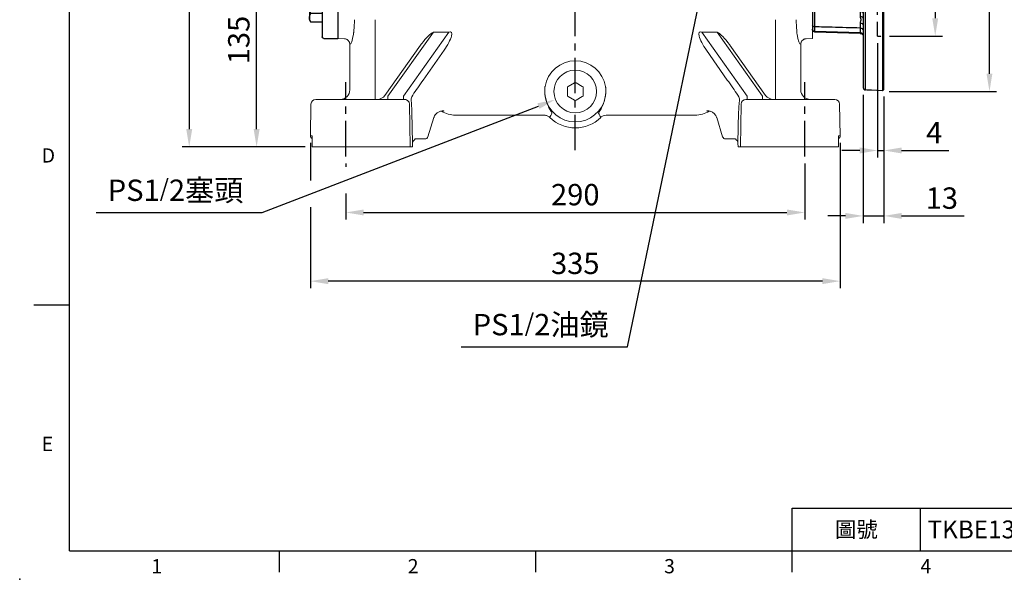
# Model space of a CAD drawing. Units: millimetres. Extents: x -32 to 1379, y -18 to 882.
# Drawn here: x -32 to 591, y -18 to 336 of the extents above; entities that cross this region are included whole.
import ezdxf
from ezdxf.enums import TextEntityAlignment as Align

# ---------------------------------------------------------------- set-up
doc = ezdxf.new("R2010")
doc.units = ezdxf.units.MM
doc.linetypes.add('中心線', pattern=[12, 7.5, -1.5, 1.5, -1.5])
doc.linetypes.add('隱藏線', pattern=[3, 2, -1])
for name, color, linetype in [('CEN', 2, '中心線'), ('DIM', 3, 'Continuous'), ('HID', 6, '隱藏線'), ('MAIN', 7, 'Continuous')]:
    doc.layers.add(name, color=color, linetype=linetype)
doc.styles.add('ATTDEF', font='txt')
doc.styles.get("Standard").update_dxf_attribs({"font": 'simplex.shx', "bigfont": 'chineset.shx'})
doc.dimstyles.new('C', dxfattribs={"dimscale": 4.5, "dimtxt": 3, "dimasz": 2.5, "dimexe": 1, "dimexo": 1, "dimgap": 1, "dimtad": 1, "dimtoh": 1, "dimdsep": 46, "dimtxsty": 'Standard', "dimcen": 0, "dimclrd": 256, "dimclre": 256, "dimclrt": 256, "dimadec": 0, "dimazin": 0, "dimtfac": 0.6, "dimtofl": 0, "dimtmove": 0, "dimatfit": 3, "dimfxl": 0, "dimtolj": 1, "dimarcsym": 0})
doc.dimstyles.new('L', dxfattribs={"dimscale": 4.5, "dimtxt": 3, "dimasz": 2.5, "dimexe": 1, "dimexo": 1, "dimgap": 1, "dimtad": 1, "dimdsep": 46, "dimtxsty": 'Standard', "dimcen": 0, "dimclrd": 256, "dimclre": 256, "dimclrt": 256, "dimadec": 0, "dimazin": 0, "dimtfac": 0.6, "dimtmove": 0, "dimatfit": 3, "dimfxl": 0, "dimtolj": 1, "dimarcsym": 0})

# ---------------------------------------------------------------- blocks, each defined once
blk = doc.blocks.new('A$C2BD87C6D')
at = {"color": 7, "linetype": 'Continuous', "lineweight": 15}
for p, q in [((9.07, 16.72), (12.93, 18.94)), ((12.93, 18.94), (13.5, 19.27)), ((13.5, 19.27), (14.07, 18.94)), ((14.07, 18.94), (17.93, 16.72)), ((8.5, 16.39), (9.07, 16.72)), ((8.5, 15.73), (8.5, 16.39)), ((8.5, 11.27), (8.5, 15.73)), ((17.93, 16.72), (18.5, 16.39)), ((18.5, 16.39), (18.5, 15.73)), ((18.5, 15.73), (18.5, 11.27)), ((8.5, 10.61), (8.5, 11.27)), ((9.07, 10.28), (8.5, 10.61)), ((12.93, 8.06), (9.07, 10.28)), ((13.5, 7.73), (12.93, 8.06)), ((14.07, 8.06), (13.5, 7.73)), ((17.93, 10.28), (14.07, 8.06)), ((18.5, 10.61), (17.93, 10.28)), ((18.5, 11.27), (18.5, 10.61))]:
    blk.add_line(p, q, dxfattribs=at)
at = {"color": 7, "linetype": 'Continuous', "lineweight": 15, "extrusion": (0, 0, -1)}
blk.add_circle((-13.5, 13.5), 13.5, dxfattribs=at)
blk = doc.blocks.new('A$C23177246')
at = {"layer": 'MAIN'}
for p, q in [((9, 133), (0, 133)), ((0, 133), (0, 0)), ((10, 132), (10, 110.11)), ((10, 122.72), (17.15, 122.72)), ((18, 121.25), (17.15, 122.72)), ((18, 102.25), (18, 121.25)), ((10, 117.24), (17.15, 117.24)), ((10, 110.11), (10, 1)), ((10, 106.27), (17.15, 106.27)), ((15, 106.27), (17.15, 106.27)), ((10, 100.79), (17.15, 100.79)), ((15, 100.79), (15, 32.21)), ((15, 100.79), (17.15, 100.79)), ((18, 102.25), (17.15, 100.79)), ((18, 102.25), (17.15, 100.79)), ((10, 32.21), (17.15, 32.21)), ((15, 32.21), (17.15, 32.21)), ((18, 30.75), (17.15, 32.21)), ((18, 30.75), (17.15, 32.21)), ((10, 26.73), (17.15, 26.73)), ((15, 26.73), (17.15, 26.73)), ((18, 30.75), (18, 11.75)), ((10, 15.76), (17.15, 15.76)), ((10, 10.28), (17.15, 10.28)), ((18, 11.75), (17.15, 10.28)), ((9, 0), (0, 0))]:
    blk.add_line(p, q, dxfattribs=at)
for centre, radius, start, end in [((9, 132), 1, 0, 90), ((13.14, 119.98), 4.86, 325.61575, 25.61575), ((-0.15, 111.75), 18.15, 342.41205, 17.58795), ((13.14, 103.53), 4.86, 334.38425, 34.38425), ((13.14, 103.53), 4.86, 334.38425, 34.38425), ((13.14, 29.47), 4.86, 325.61575, 25.61575), ((13.14, 29.47), 4.86, 325.61575, 25.61575), ((-0.15, 21.25), 18.15, 342.41205, 17.58795), ((13.14, 13.02), 4.86, 334.38425, 34.38425), ((9, 1), 1, 270, 0)]:
    blk.add_arc(centre, radius, start, end, dxfattribs=at)
blk = doc.blocks.new('*D12')
at = {"layer": 'Defpoints', "color": 0}
for p in [(118.22, 390.16), (151.71, 390.16), (153.32, 255.16)]:
    blk.add_point(p, dxfattribs=at)
at = {"layer": 'DIM', "lineweight": -2}
for p, q in [((147.21, 390.16), (113.72, 390.16)), ((118.22, 266.41), (118.22, 378.91)), ((148.82, 255.16), (113.72, 255.16))]:
    blk.add_line(p, q, dxfattribs=at)
at = {"layer": 'DIM'}
for points in [[(116.35, 378.91), (120.1, 378.91), (118.22, 390.16)], [(116.35, 266.41), (120.1, 266.41), (118.22, 255.16)]]:
    blk.add_solid(points, dxfattribs=at)
at = {"layer": 'DIM', "insert": (106.97, 322.66), "char_height": 13.5, "attachment_point": 5, "rotation": 90}
blk.add_mtext('\\A1;135', dxfattribs=at)
blk = doc.blocks.new('*D16')
at = {"layer": 'Defpoints', "color": 0}
for p in [(238.11, 679.24), (75.63, 255.16), (153.32, 255.16)]:
    blk.add_point(p, dxfattribs=at)
at = {"layer": 'DIM', "lineweight": -2}
for p, q in [((233.61, 679.24), (71.13, 679.24)), ((75.63, 667.99), (75.63, 266.41)), ((148.82, 255.16), (71.13, 255.16))]:
    blk.add_line(p, q, dxfattribs=at)
at = {"layer": 'DIM'}
for points in [[(73.76, 667.99), (77.51, 667.99), (75.63, 679.24)], [(73.76, 266.41), (77.51, 266.41), (75.63, 255.16)]]:
    blk.add_solid(points, dxfattribs=at)
at = {"layer": 'DIM', "insert": (64.38, 467.2), "char_height": 13.5, "attachment_point": 5, "rotation": 90}
blk.add_mtext('\\A1;424', dxfattribs=at)
blk = doc.blocks.new('*D17')
at = {"layer": 'Defpoints', "color": 0}
for p in [(174.61, 249.12), (464.61, 249.12), (464.61, 213.73)]:
    blk.add_point(p, dxfattribs=at)
at = {"layer": 'DIM', "lineweight": -2}
for p, q in [((174.61, 244.62), (174.61, 242.54)), ((464.61, 244.62), (464.61, 209.23)), ((174.61, 225.67), (174.61, 209.23)), ((185.86, 213.73), (453.36, 213.73))]:
    blk.add_line(p, q, dxfattribs=at)
at = {"layer": 'DIM'}
for points in [[(185.86, 215.6), (185.86, 211.85), (174.61, 213.73)], [(453.36, 215.6), (453.36, 211.85), (464.61, 213.73)]]:
    blk.add_solid(points, dxfattribs=at)
at = {"layer": 'DIM', "insert": (319.61, 224.98), "char_height": 13.5, "attachment_point": 5}
blk.add_mtext('\\A1;290', dxfattribs=at)
blk = doc.blocks.new('*D18')
at = {"layer": 'Defpoints', "color": 0}
for p in [(152.23, 262.2), (486.99, 262.2), (152.23, 170.34)]:
    blk.add_point(p, dxfattribs=at)
at = {"layer": 'DIM', "lineweight": -2}
for p, q in [((152.23, 257.7), (152.23, 233.93)), ((486.99, 257.7), (486.99, 165.84)), ((152.23, 217.05), (152.23, 165.84)), ((475.74, 170.34), (163.48, 170.34))]:
    blk.add_line(p, q, dxfattribs=at)
at = {"layer": 'DIM'}
for points in [[(163.48, 172.22), (163.48, 168.47), (152.23, 170.34)], [(475.74, 172.22), (475.74, 168.47), (486.99, 170.34)]]:
    blk.add_solid(points, dxfattribs=at)
at = {"layer": 'DIM', "insert": (319.61, 181.59), "char_height": 13.5, "attachment_point": 5}
blk.add_mtext('\\A1;335', dxfattribs=at)
blk = doc.blocks.new('*D21')
at = {"layer": 'Defpoints', "color": 0}
for p in [(405.38, 382.46), (402.83, 370.22)]:
    blk.add_point(p, dxfattribs=at)
at = {"layer": 'DIM', "lineweight": -2}
for p, q in [((352.57, 128.86), (400.54, 359.21)), ((247.41, 128.86), (352.57, 128.86))]:
    blk.add_line(p, q, dxfattribs=at)
at = {"layer": 'DIM'}
blk.add_solid([(398.7, 359.59), (402.37, 358.83), (402.83, 370.22)], dxfattribs=at)
at = {"layer": 'DIM', "insert": (297.74, 142.89), "char_height": 13.5, "attachment_point": 5}
blk.add_mtext('\\A1;{\\Fsimplex|c136;PS1\\H0.83333x;/\\H1.2x;2\\fPMingLiU|b0|i0|c136|p18;油鏡}', dxfattribs=at)
blk = doc.blocks.new('*D22')
at = {"layer": 'Defpoints', "color": 0}
for p in [(319.38, 289.84), (306.78, 284.99)]:
    blk.add_point(p, dxfattribs=at)
at = {"layer": 'DIM', "lineweight": -2}
for p, q in [((121.68, 213.73), (296.28, 280.95)), ((16.83, 213.73), (121.68, 213.73))]:
    blk.add_line(p, q, dxfattribs=at)
at = {"layer": 'DIM'}
blk.add_solid([(295.61, 282.7), (296.96, 279.2), (306.78, 284.99)], dxfattribs=at)
at = {"layer": 'DIM', "insert": (67, 227.76), "char_height": 13.5, "attachment_point": 5}
blk.add_mtext('\\A1;PS1{\\H0.8x;/}2{\\fPMingLiU|b0|i0|c136|p18;塞頭}', dxfattribs=at)
blk = doc.blocks.new('GJA420')
at = {"color": 0}
for p, q in [((0, 0), (0, 192)), ((0, 34.5), (-5, 34.5)), ((101.5, 6), (275, 6)), ((101.5, 0), (101.5, 6)), ((119.5, 0), (119.5, 6)), ((0, 0), (275, 0)), ((29.5, -3), (29.5, 0)), ((65.5, -3), (65.5, 0)), ((101.5, -3), (101.5, 0))]:
    blk.add_line(p, q, dxfattribs=at)
blk.add_point((-7, -4), dxfattribs=at)
for s, p in [('D', (-3.91, 54.5)), ('E', (-3.91, 14)), ('1', (11.5, -3.16)), ('2', (47.5, -3.16)), ('3', (83.5, -3.16)), ('4', (119.5, -3.16))]:
    blk.add_text(s, height=2, dxfattribs=at).set_placement(p)
at = {"color": 0, "insert": (110.5, 3), "char_height": 2.2, "width": 7, "attachment_point": 5}
blk.add_mtext('\\f標楷體|b0|i0|c136|p65;圖號', dxfattribs=at)
at = {"color": 4, "style": 'ATTDEF'}
blk.add_attdef('料號', text='', height=2.5, dxfattribs=at).set_placement((120.5, 3), align=Align.MIDDLE_LEFT)
for tag, p in [('比例', (200.5, 3)), ('版本', (236.5, 3))]:
    blk.add_attdef(tag, text='', height=2.5, dxfattribs=at).set_placement(p, align=Align.MIDDLE_CENTER)
blk = doc.blocks.new('A$C5B395A76')
at = {"layer": 'HID'}
for p, q in [((-44, 65), (-45, 66)), ((-44, 65), (-41, 65)), ((-45, -66), (-44, -65)), ((-41, -65), (-44, -65))]:
    blk.add_line(p, q, dxfattribs=at)
at = {"layer": 'HID', "ltscale": 4.5}
blk.add_line((-41, -65), (-41, 65), dxfattribs=at)
at = {"layer": 'MAIN'}
for p, q in [((-44.05, 99.61), (-45, 98.66)), ((-33.42, 99.05), (-44.05, 99.61)), ((-44.05, 99.61), (-44.05, 0)), ((-45, -98.66), (-45, 98.66)), ((-33.42, -99.05), (-33.42, 99.05)), ((-32, 97.55), (-32, -97.55)), ((-32, 63.05), (-32, 63.05)), ((-1.46, 62.54), (-30.05, 63.29)), ((-30.05, 63.29), (-30.05, 62.88)), ((-1.46, 62.02), (-1.46, 62.54)), ((-30.05, 59.95), (-30.05, 56.78)), ((-1.46, 49.07), (-1.46, 59.17)), ((0, 61.04), (0, 60.79)), ((0, 60.6), (0, 60.6)), ((0, 58.11), (0, 48.01)), ((-30.05, 52.53), (-30.05, 49.35)), ((-30.05, 41.4), (-30.05, 36.23)), ((-1.46, 36.38), (-1.46, 40.75)), ((0, 40.94), (0, 36.91)), ((-30.05, 36.23), (-1.46, 36.38)), ((-1.46, 31.46), (-30.05, 31.39)), ((-30.05, 31.39), (-30.05, -31.39)), ((-1.46, -31.46), (-1.46, 31.46)), ((0, 31.26), (0, -31.26)), ((-44.05, 0), (-44.05, -99.61)), ((-30.05, -31.39), (-1.46, -31.46)), ((-30.05, -36.23), (-30.05, -41.4)), ((-1.46, -36.38), (-30.05, -36.23)), ((-1.46, -40.75), (-1.46, -36.38)), ((0, -36.91), (0, -40.94)), ((-30.05, -49.35), (-30.05, -52.53)), ((-1.46, -59.17), (-1.46, -49.07)), ((0, -48.01), (0, -58.11)), ((-30.05, -56.78), (-30.05, -59.95)), ((-30.05, -62.87), (-1.46, -62.09)), ((-1.46, -62.54), (-1.46, -62.18)), ((0, -60.6), (0, -61.04)), ((-32, -63.05), (-32, -63.05)), ((-30.05, -63.29), (-1.46, -62.54)), ((-30.05, -62.97), (-30.05, -63.29)), ((-45, -98.66), (-44.05, -99.61)), ((-44.05, -99.61), (-37.09, -99.25))]:
    blk.add_line(p, q, dxfattribs=at)
at = {"layer": 'MAIN', "flags": 128}
for points in [[(-32, 35.53), (-31.96, 35.67), (-31.85, 35.8), (-31.67, 35.92), (-31.43, 36.02), (-31.14, 36.11), (-30.8, 36.17), (-30.44, 36.22), (-30.05, 36.23)], [(-1.46, 36.38), (-1.17, 36.39), (-0.9, 36.42), (-0.65, 36.47), (-0.43, 36.54), (-0.24, 36.62), (-0.11, 36.71), (-0.03, 36.81), (0, 36.91)], [(-30.05, -36.23), (-30.44, -36.22), (-30.8, -36.17), (-31.14, -36.11), (-31.43, -36.02), (-31.67, -35.92), (-31.85, -35.8), (-31.96, -35.67), (-32, -35.53)], [(0, -36.91), (-0.03, -36.81), (-0.11, -36.71), (-0.24, -36.62), (-0.43, -36.54), (-0.65, -36.47), (-0.9, -36.42), (-1.17, -36.39), (-1.46, -36.38)]]:
    blk.add_lwpolyline(points, dxfattribs=at)
at = {"layer": 'MAIN'}
for centre, radius, start, end in [((-33.5, 97.55), 1.5, 0, 87), ((-30, 65.29), 2, 180, 268.5), ((-30, 64.88), 2, 180.02052, 268.64364), ((-1.5, 61.04), 1.5, 0, 88.5), ((-30.27, 61.71), 1.77, 191.12699, 276.92384), ((-30.27, 58.53), 1.77, 191.12699, 276.92384), ((-1.5, 60.6), 1.5, 360, 88.87533), ((-1.3, 57.86), 1.33, 11.12691, 96.92393), ((-30.27, 54.28), 1.77, 191.12699, 276.92384), ((-30.27, 51.1), 1.77, 191.12699, 276.92384), ((-1.3, 47.75), 1.33, 11.12691, 96.92393), ((-30.53, 35.76), 5.67, 85.1959, 105.07189), ((-1.11, 43.78), 3.05, 263.36058, 291.30244), ((-30.52, 35.14), 3.78, 246.98794, 277.11765), ((-1.11, 28.66), 2.82, 66.86329, 97.15186), ((-30.52, -35.14), 3.78, 82.88235, 113.01206), ((-1.11, -28.66), 2.82, 262.84814, 293.13671), ((-30.53, -35.76), 5.67, 254.92811, 274.8041), ((-1.11, -43.78), 3.05, 68.69756, 96.63942), ((-30.27, -51.1), 1.77, 83.07616, 168.87301), ((-1.3, -47.75), 1.33, 263.07607, 348.87309), ((-30.27, -54.28), 1.77, 83.07616, 168.87301), ((-30.27, -58.53), 1.77, 83.07616, 168.87301), ((-30.27, -61.71), 1.77, 83.07616, 168.87301), ((-1.3, -57.86), 1.33, 263.07607, 348.87309), ((-1.5, -60.6), 1.5, 271.71508, 0.00001), ((-1.5, -61.04), 1.5, 271.5, 0), ((-30, -64.88), 2, 91.78554, 179.99597), ((-30, -65.29), 2, 91.5, 180)]:
    blk.add_arc(centre, radius, start, end, dxfattribs=at)
blk.add_ellipse((19.9, -6.05), major_axis=(337.6, 35.33), ratio=0.260603, start_param=4.515552, end_param=4.526575, dxfattribs=at)
for points, knots in [([(-30.05, 62.85), (-30.05, 62.86), (-30.06, 62.88), (-30.06, 62.61), (-30.06, 62.07), (-30.06, 61.22), (-30.05, 60.4), (-30.05, 59.95)], [0, 0, 0, 0, 0.101127, 0.318759, 0.530255, 0.747886, 1, 1, 1, 1]), ([(-1.46, 62.1), (-5.28, 62.21), (-14.81, 62.47), (-24.34, 62.72), (-30.05, 62.88)], [0, 0, 0, 0, 0.4006476, 1, 1, 1, 1]), ([(-30.05, 56.78), (-30.05, 56.41), (-30.15, 56.06), (-30.3, 55.53), (-30.35, 55.35), (-30.43, 54.99), (-30.45, 54.81), (-30.45, 54.46), (-30.42, 54.28), (-30.34, 53.93), (-30.29, 53.76), (-30.14, 53.23), (-30.05, 52.88), (-30.05, 52.53)], [0, 0, 0, 0, 0.25, 0.25, 0.375, 0.375, 0.5, 0.5, 0.625, 0.625, 0.75, 0.75, 1, 1, 1, 1]), ([(-1.46, 59.17), (-6.32, 59.31), (-11.18, 59.44), (-16.04, 59.57), (-20.71, 59.7), (-25.38, 59.83), (-30.05, 59.95)], [0.00146136, 0.00146136, 0.00146136, 0.00146136, 0.01604726, 0.01604726, 0.01604726, 0.03006501, 0.03006501, 0.03006501, 0.03006501]), ([(-1.46, 59.17), (-1.46, 59.55), (-1.46, 60.3), (-1.46, 61.15), (-1.46, 61.75), (-1.46, 62.09), (-1.46, 62.05), (-1.46, 62.03)], [0, 0, 0, 0, 0.211779, 0.429698, 0.641479, 0.859402, 1, 1, 1, 1]), ([(0, 60.54), (0, 60.56), (0, 60.59), (0, 60.3), (0, 59.81), (0, 59.08), (0, 58.44), (0, 58.11)], [0, 0, 0, 0, 0.140665, 0.352429, 0.570334, 0.782097, 1, 1, 1, 1]), ([(-30.05, 49.35), (-30.05, 48.83), (-30.06, 48.26), (-30.06, 47.35), (-30.06, 47.03), (-30.06, 46.37), (-30.06, 46.04), (-30.06, 45.02), (-30.06, 44.31), (-30.06, 43.23), (-30.06, 42.86), (-30.05, 42.13), (-30.05, 41.77), (-30.05, 41.4)], [0, 0, 0, 0, 0.25, 0.25, 0.375, 0.375, 0.5, 0.5, 0.75, 0.75, 0.875, 0.875, 1, 1, 1, 1]), ([(-30.05, 49.35), (-24.14, 49.29), (-18.23, 49.23), (-12.32, 49.17), (-8.7, 49.14), (-5.08, 49.1), (-1.46, 49.07)], [0.00194846, 0.00194846, 0.00194846, 0.00194846, 0.0196895, 0.0196895, 0.0196895, 0.03055212, 0.03055212, 0.03055212, 0.03055212]), ([(-1.46, 40.75), (-1.46, 41.51), (-1.46, 42.26), (-1.46, 43.39), (-1.46, 43.77), (-1.46, 44.51), (-1.46, 44.88), (-1.46, 45.95), (-1.46, 46.63), (-1.46, 47.93), (-1.46, 48.53), (-1.46, 49.07)], [0, 0, 0, 0, 0.25, 0.25, 0.375, 0.375, 0.5, 0.5, 0.75, 0.75, 1, 1, 1, 1]), ([(0, 48.01), (0, 47.55), (0, 47.04), (0, 45.94), (0, 45.36), (0, 44.14), (0, 43.5), (0, 42.22), (0, 41.58), (0, 40.94)], [0, 0, 0, 0, 0.25, 0.25, 0.5, 0.5, 0.75, 0.75, 1, 1, 1, 1]), ([(-1.46, 40.75), (-6.32, 40.86), (-11.18, 40.97), (-16.04, 41.09), (-20.71, 41.19), (-25.38, 41.3), (-30.05, 41.4)], [0.00146177, 0.00146177, 0.00146177, 0.00146177, 0.01605158, 0.01605158, 0.01605158, 0.03007272, 0.03007272, 0.03007272, 0.03007272]), ([(-30.05, 36.23), (-30.05, 35.84), (-30.05, 35.45), (-30.05, 34.65), (-30.05, 34.24), (-30.05, 33.02), (-30.05, 32.2), (-30.05, 31.39)], [0, 0, 0, 0, 0.25, 0.25, 0.5, 0.5, 1, 1, 1, 1]), ([(-1.46, 31.46), (-1.46, 31.88), (-1.46, 32.3), (-1.46, 33.13), (-1.46, 33.55), (-1.46, 34.79), (-1.46, 35.59), (-1.46, 36.38)], [0, 0, 0, 0, 0.25, 0.25, 0.5, 0.5, 1, 1, 1, 1]), ([(0, 36.91), (0, 36.01), (0, 35.08), (0, 33.66), (0, 33.18), (0, 32.22), (0, 31.74), (0, 31.26)], [0, 0, 0, 0, 0.5, 0.5, 0.75, 0.75, 1, 1, 1, 1]), ([(-30.05, -31.39), (-30.05, -31.8), (-30.05, -32.21), (-30.05, -33.03), (-30.05, -33.44), (-30.05, -34.66), (-30.05, -35.46), (-30.05, -36.23)], [0, 0, 0, 0, 0.25, 0.25, 0.5, 0.5, 1, 1, 1, 1]), ([(-1.46, -36.38), (-1.46, -35.99), (-1.46, -35.59), (-1.46, -34.77), (-1.46, -34.36), (-1.46, -33.12), (-1.46, -32.29), (-1.46, -31.46)], [0, 0, 0, 0, 0.25, 0.25, 0.5, 0.5, 1, 1, 1, 1]), ([(0, -31.26), (0, -32.21), (0, -33.17), (0, -34.59), (0, -35.06), (0, -36), (0, -36.46), (0, -36.91)], [0, 0, 0, 0, 0.5, 0.5, 0.75, 0.75, 1, 1, 1, 1]), ([(-30.05, -41.4), (-30.05, -42.13), (-30.06, -42.86), (-30.06, -43.93), (-30.06, -44.29), (-30.06, -45), (-30.06, -45.35), (-30.06, -46.37), (-30.06, -47.02), (-30.06, -47.95), (-30.06, -48.24), (-30.05, -48.81), (-30.05, -49.09), (-30.05, -49.35)], [0, 0, 0, 0, 0.25, 0.25, 0.375, 0.375, 0.5, 0.5, 0.75, 0.75, 0.875, 0.875, 1, 1, 1, 1]), ([(-30.05, -41.4), (-25.38, -41.3), (-20.71, -41.19), (-16.04, -41.09), (-11.18, -40.97), (-6.32, -40.86), (-1.46, -40.75)], [0.0019489, 0.0019489, 0.0019489, 0.0019489, 0.01597004, 0.01597004, 0.01597004, 0.03055985, 0.03055985, 0.03055985, 0.03055985]), ([(-1.46, -49.07), (-1.46, -48.53), (-1.46, -47.94), (-1.46, -46.97), (-1.46, -46.64), (-1.46, -45.95), (-1.46, -45.6), (-1.46, -44.53), (-1.46, -43.79), (-1.46, -42.27), (-1.46, -41.51), (-1.46, -40.75)], [0, 0, 0, 0, 0.25, 0.25, 0.375, 0.375, 0.5, 0.5, 0.75, 0.75, 1, 1, 1, 1]), ([(0, -40.94), (0, -41.58), (0, -42.23), (0, -43.52), (0, -44.15), (0, -45.36), (0, -45.96), (0, -47.05), (0, -47.55), (0, -48.01)], [0, 0, 0, 0, 0.25, 0.25, 0.5, 0.5, 0.75, 0.75, 1, 1, 1, 1]), ([(-1.46, -49.07), (-6.32, -49.11), (-11.18, -49.16), (-16.04, -49.21), (-20.71, -49.25), (-25.38, -49.3), (-30.05, -49.35)], [0.00146136, 0.00146136, 0.00146136, 0.00146136, 0.01604726, 0.01604726, 0.01604726, 0.03006501, 0.03006501, 0.03006501, 0.03006501]), ([(-30.05, -52.53), (-30.05, -52.89), (-30.15, -53.25), (-30.3, -53.78), (-30.35, -53.96), (-30.43, -54.32), (-30.45, -54.5), (-30.45, -54.86), (-30.42, -55.03), (-30.34, -55.38), (-30.29, -55.55), (-30.14, -56.07), (-30.05, -56.42), (-30.05, -56.78)], [0, 0, 0, 0, 0.25, 0.25, 0.375, 0.375, 0.5, 0.5, 0.625, 0.625, 0.75, 0.75, 1, 1, 1, 1]), ([(-30.05, -59.95), (-30.05, -60.33), (-30.06, -61.08), (-30.06, -61.93), (-30.06, -62.53), (-30.06, -62.86), (-30.05, -62.84), (-30.05, -62.83)], [0, 0, 0, 0, 0.211703, 0.429546, 0.641246, 0.859089, 1, 1, 1, 1]), ([(-30.05, -59.95), (-24.14, -59.79), (-18.23, -59.63), (-12.32, -59.47), (-8.7, -59.37), (-5.08, -59.27), (-1.46, -59.17)], [0.00194846, 0.00194846, 0.00194846, 0.00194846, 0.0196895, 0.0196895, 0.0196895, 0.03055212, 0.03055212, 0.03055212, 0.03055212]), ([(-1.46, -62.08), (-1.46, -62.08), (-1.46, -62.12), (-1.46, -61.91), (-1.46, -61.43), (-1.46, -60.59), (-1.46, -59.69), (-1.46, -59.17)], [0, 0, 0, 0, 0.05101, 0.269091, 0.481031, 0.699117, 1, 1, 1, 1]), ([(0, -58.11), (0, -58.55), (0, -59.31), (0, -60.03), (0, -60.44), (0, -60.62), (0, -60.58), (0, -60.58)], [0, 0, 0, 0, 0.300548, 0.512248, 0.730089, 0.941788, 1, 1, 1, 1]), ([(-32, -97.55), (-32, -97.64), (-32.01, -97.73), (-32.04, -97.91), (-32.07, -98), (-32.14, -98.18), (-32.18, -98.26), (-32.28, -98.43), (-32.34, -98.5), (-32.54, -98.71), (-32.7, -98.83), (-33.05, -98.99), (-33.23, -99.04), (-33.42, -99.05)], [0, 0, 0, 0, 0.125, 0.125, 0.25, 0.25, 0.375, 0.375, 0.5, 0.5, 0.75, 0.75, 1, 1, 1, 1])]:
    blk.add_open_spline(points, degree=3, knots=knots, dxfattribs=at)
blk = doc.blocks.new('*D68')
at = {"layer": 'Defpoints', "color": 0}
for p in [(513.61, 455.16), (513.61, 325.16), (547.08, 325.16)]:
    blk.add_point(p, dxfattribs=at)
at = {"layer": 'DIM', "lineweight": -2}
for p, q in [((518.11, 455.16), (551.58, 455.16)), ((547.08, 443.91), (547.08, 336.41)), ((518.11, 325.16), (551.58, 325.16))]:
    blk.add_line(p, q, dxfattribs=at)
at = {"layer": 'DIM'}
for points in [[(545.21, 443.91), (548.96, 443.91), (547.08, 455.16)], [(545.21, 336.41), (548.96, 336.41), (547.08, 325.16)]]:
    blk.add_solid(points, dxfattribs=at)
at = {"layer": 'DIM', "insert": (535.83, 390.16), "char_height": 13.5, "attachment_point": 5, "rotation": 90}
blk.add_mtext('\\A1;%%c130G7', dxfattribs=at)
blk = doc.blocks.new('*D61')
at = {"layer": 'Defpoints', "color": 0}
for p in [(514.59, 490.16), (581.35, 490.16), (513.51, 290.16)]:
    blk.add_point(p, dxfattribs=at)
at = {"layer": 'DIM', "lineweight": -2}
for p, q in [((519.09, 490.16), (585.85, 490.16)), ((581.35, 301.41), (581.35, 478.91)), ((518.01, 290.16), (585.85, 290.16))]:
    blk.add_line(p, q, dxfattribs=at)
at = {"layer": 'DIM'}
for points in [[(579.47, 478.91), (583.22, 478.91), (581.35, 490.16)], [(579.47, 301.41), (583.22, 301.41), (581.35, 290.16)]]:
    blk.add_solid(points, dxfattribs=at)
at = {"layer": 'DIM', "insert": (570.1, 386.12), "char_height": 13.5, "attachment_point": 5, "rotation": 90}
blk.add_mtext('\\A1;%%c200', dxfattribs=at)
blk = doc.blocks.new('*D69')
at = {"layer": 'Defpoints', "color": 0}
for p in [(510.61, 325.16), (514.61, 291.5), (514.61, 252.91)]:
    blk.add_point(p, dxfattribs=at)
at = {"layer": 'DIM', "lineweight": -2}
for p, q in [((510.61, 320.66), (510.61, 248.41)), ((514.61, 287), (514.61, 248.41)), ((499.36, 252.91), (488.11, 252.91)), ((510.61, 252.91), (514.61, 252.91)), ((525.86, 252.91), (555.75, 252.91))]:
    blk.add_line(p, q, dxfattribs=at)
at = {"layer": 'DIM'}
for points in [[(499.36, 254.79), (499.36, 251.04), (510.61, 252.91)], [(525.86, 254.79), (525.86, 251.04), (514.61, 252.91)]]:
    blk.add_solid(points, dxfattribs=at)
at = {"layer": 'DIM', "insert": (546.43, 264.16), "char_height": 13.5, "attachment_point": 5}
blk.add_mtext('\\A1;4', dxfattribs=at)
blk = doc.blocks.new('*D65')
at = {"layer": 'Defpoints', "color": 0}
for p in [(501.61, 292.61), (514.61, 291.5), (501.61, 211.55)]:
    blk.add_point(p, dxfattribs=at)
at = {"layer": 'DIM', "lineweight": -2}
for p, q in [((501.61, 288.11), (501.61, 207.05)), ((514.61, 287), (514.61, 207.05)), ((490.36, 211.55), (479.11, 211.55)), ((501.61, 211.55), (514.61, 211.55)), ((525.86, 211.55), (565.4, 211.55))]:
    blk.add_line(p, q, dxfattribs=at)
at = {"layer": 'DIM'}
for points in [[(490.36, 213.43), (490.36, 209.68), (501.61, 211.55)], [(525.86, 213.43), (525.86, 209.68), (514.61, 211.55)]]:
    blk.add_solid(points, dxfattribs=at)
at = {"layer": 'DIM', "insert": (551.25, 222.8), "char_height": 13.5, "attachment_point": 5}
blk.add_mtext('\\A1;13', dxfattribs=at)

msp = doc.modelspace()

# ---------------------------------------------------------------- linework, layer by layer
at = {"layer": 'CEN', "ltscale": 3}
for p, q in [((319.611, 253.016), (319.611, 723.052)), ((174.611, 249.116), (174.611, 296.042)), ((464.611, 249.116), (464.611, 296.042))]:
    msp.add_line(p, q, dxfattribs=at)
at = {"layer": 'MAIN', "linetype": 'Continuous', "lineweight": 0}
for p, q in [((169.611, 342.941), (169.611, 331.898)), ((469.611, 342.941), (469.611, 331.898)), ((169.611, 330.091), (169.611, 323.664)), ((193.063, 335.51), (193.063, 291.164)), ((446.158, 291.164), (446.158, 335.51)), ((469.611, 330.091), (469.611, 323.664)), ((173.789, 323.445), (169.611, 323.664)), ((229.935, 327.59), (201.242, 287.221)), ((211.008, 287.221), (239.701, 327.59)), ((239.701, 327.59), (229.935, 327.59)), ((399.52, 327.59), (428.213, 287.221)), ((409.287, 327.59), (399.52, 327.59)), ((437.98, 287.221), (409.287, 327.59)), ((465.432, 323.445), (469.611, 323.664)), ((177.111, 291.164), (177.111, 319.949)), ((199.32, 287.723), (221.875, 319.457)), ((221.789, 319.517), (221.875, 319.457)), ((417.346, 319.457), (417.424, 319.512)), ((417.346, 319.457), (439.901, 287.723)), ((462.111, 319.949), (462.111, 291.164)), ((223.528, 297.404), (236.703, 316.223)), ((402.518, 316.223), (415.693, 297.404)), ((193.063, 285.164), (193.063, 291.164)), ((201.242, 285.164), (201.242, 287.221)), ((211.008, 285.164), (211.008, 287.221)), ((428.213, 287.221), (428.213, 285.164)), ((437.98, 287.221), (437.98, 285.164)), ((446.158, 291.164), (446.158, 285.164)), ((152.583, 282.216), (152.233, 262.199)), ((155.583, 285.164), (157.505, 285.164)), ((157.505, 285.164), (164.032, 285.164)), ((164.032, 285.164), (205.263, 285.164)), ((205.263, 285.164), (211.788, 285.164)), ((211.788, 285.164), (211.79, 285.164)), ((214.785, 282.216), (215.257, 255.164)), ((424.436, 282.216), (423.964, 255.164)), ((427.432, 285.164), (427.434, 285.164)), ((427.434, 285.164), (433.958, 285.164)), ((433.958, 285.164), (475.189, 285.164)), ((475.189, 285.164), (481.716, 285.164)), ((481.716, 285.164), (483.638, 285.164)), ((486.638, 282.216), (486.988, 262.199)), ((216.788, 257.598), (216.369, 277.405)), ((300.018, 275.164), (243.894, 275.164)), ((395.327, 275.164), (339.204, 275.164)), ((422.853, 277.405), (422.433, 257.598)), ((226.507, 261.573), (230.254, 273.678)), ((408.967, 273.678), (408.968, 273.674)), ((408.968, 273.674), (412.714, 261.573)), ((152.233, 262.199), (153.233, 262.199)), ((153.233, 262.199), (153.323, 255.164)), ((153.233, 262.106), (153.322, 255.164)), ((485.898, 255.164), (485.988, 262.199)), ((485.899, 255.164), (485.988, 262.106)), ((485.988, 262.199), (486.988, 262.199)), ((153.323, 255.164), (154.034, 255.164)), ((154.034, 255.164), (164.032, 255.164)), ((164.032, 255.164), (205.263, 255.164)), ((205.263, 255.164), (215.257, 255.164)), ((215.257, 255.164), (216.684, 255.164)), ((216.684, 255.164), (216.788, 257.598)), ((216.688, 255.164), (216.684, 255.164)), ((216.688, 255.164), (216.788, 257.478)), ((216.788, 257.598), (216.788, 257.478)), ((217.988, 259.703), (218.457, 260.155)), ((224.426, 260.164), (218.48, 260.164)), ((224.597, 260.164), (224.426, 260.164)), ((414.795, 260.164), (414.624, 260.164)), ((420.741, 260.164), (414.795, 260.164)), ((420.764, 260.155), (421.233, 259.703)), ((422.433, 257.598), (422.538, 255.164)), ((422.433, 257.598), (422.433, 257.478)), ((422.433, 257.478), (422.533, 255.164)), ((422.538, 255.164), (422.533, 255.164)), ((422.538, 255.164), (423.964, 255.164)), ((423.964, 255.164), (433.958, 255.164)), ((433.958, 255.164), (475.189, 255.164)), ((475.189, 255.164), (485.188, 255.164)), ((485.188, 255.164), (485.898, 255.164))]:
    msp.add_line(p, q, dxfattribs=at)
for centre, radius, start, end in [((319.611, 290.164), 19.365, 9.081193, 170.918807), ((194.405, 291.163), 5.999, 270.000189, 325.009385), ((221.805, 284.448), 5.997, 145.031423, 194.720925), ((319.611, 290.164), 19.227, 190.859772, 349.140228), ((417.417, 284.448), 5.997, 345.279075, 34.968577), ((444.816, 291.163), 5.999, 214.990615, 269.999811), ((211.787, 282.165), 2.999, 0.982439, 89.982696), ((427.435, 282.165), 2.999, 90.017304, 179.017561), ((319.611, 290.164), 23, 225.578966, 314.421034), ((224.597, 262.164), 2, 270, 342.730145), ((414.624, 262.164), 2, 197.217217, 270)]:
    msp.add_arc(centre, radius, start, end, dxfattribs=at)
for centre, major_axis, ratio, start_param, end_param in [((177.112, 390.164), (0, 78.714), 0.052408, 3.8194795, 3.9448955), ((462.109, 390.164), (0, 78.714), 0.052408, 2.3382898, 2.4637058), ((177.124, 476.164), (0, 156.215), 0.052408, 3.1400187, 3.430778), ((224.406, 317.84), (6.986, 9.829), 0.2487806, 0.3906127, 1.481), ((234.172, 317.84), (6.986, 9.829), 0.2487806, 4.7246706, 6.673798), ((405.049, 317.84), (-6.986, 9.829), 0.2487806, 5.8925726, 7.8417), ((414.815, 317.84), (-6.986, 9.829), 0.2487806, 4.7314872, 5.8925726), ((462.098, 476.164), (0, 156.215), 0.052408, 2.8524073, 3.1431666), ((224.406, 317.84), (6.986, 9.829), 0.2487806, 1.481, 1.5830779), ((414.815, 317.84), (-6.986, 9.829), 0.2487806, 4.7001074, 4.7314872), ((223.797, 297.404), (15.404, 22), 0.0082005, 1.576538, 2.0240288), ((415.424, 297.404), (-15.404, 22), 0.0082005, 4.2591565, 4.7066473), ((171.102, 291.164), (-6.008, 0), 0.9986295, 1.5707963, 3.1415927), ((468.119, 291.164), (6.008, 0), 0.9986295, 3.1415927, 4.712389), ((155.583, 282.164), (-3, 0), 0.9998477, 4.712389, 6.265732), ((216.591, 293.859), (-0.385, 22), 0.0349101, 2.1278486, 2.4150992), ((422.63, 293.859), (0.385, 22), 0.0349101, 3.8680861, 4.1553368), ((483.638, 282.164), (-3, 0), 0.9998477, 3.1590459, 4.712389), ((243.842, 291.186), (-12.297, 10.319), 0.9966927, 1.700395, 2.2705597), ((395.379, 291.186), (-12.297, -10.319), 0.9966927, 0.871033, 1.4519198), ((154.233, 262.164), (2, 0), 0.9998477, 3.1241394, 4.2013967), ((155.233, 262.164), (1.438, 1.414), 0.9837667, 2.3387245, 2.4221551), ((484.988, 262.164), (2, 0), 0.9998477, 5.2233813, 6.3006386), ((483.989, 262.164), (1.438, -1.414), 0.9837667, 0.7194375, 0.8028682)]:
    msp.add_ellipse(centre, major_axis=major_axis, ratio=ratio, start_param=start_param, end_param=end_param, dxfattribs=at)
for points in [[(169.611, 330.091), (169.611, 330.279), (169.611, 330.772), (169.611, 331.484), (169.611, 331.898)], [(469.611, 331.898), (469.611, 331.484), (469.611, 330.772), (469.611, 330.279), (469.611, 330.091)], [(216.143, 282.216), (216.125, 282.433), (216.085, 282.667), (216.004, 282.924)], [(423.217, 282.924), (423.137, 282.667), (423.096, 282.433), (423.078, 282.216)], [(304.856, 276.399), (304.392, 275.517), (303.945, 274.63), (303.512, 273.737)], [(335.709, 273.737), (335.276, 274.63), (334.829, 275.517), (334.365, 276.399)]]:
    msp.add_open_spline(points, degree=3, dxfattribs=at)
for points, knots in [([(179.7, 328.853), (179.664, 328.302), (179.625, 327.826), (179.565, 327.22), (179.544, 327.037), (179.502, 326.707), (179.48, 326.561), (179.458, 326.436)], [0, 0, 0, 0, 0.5, 0.5, 0.75, 0.75, 1, 1, 1, 1]), ([(459.763, 326.436), (459.719, 326.687), (459.677, 327.015), (459.616, 327.619), (459.597, 327.839), (459.558, 328.318), (459.54, 328.577), (459.522, 328.853)], [0, 0, 0, 0, 0.5, 0.5, 0.75, 0.75, 1, 1, 1, 1]), ([(177.111, 319.949), (177.111, 320.173), (177.089, 320.393), (177.006, 320.826), (176.943, 321.041), (176.778, 321.453), (176.677, 321.649), (176.439, 322.021), (176.3, 322.199), (175.996, 322.519), (175.829, 322.664), (175.469, 322.922), (175.275, 323.035), (174.874, 323.22), (174.666, 323.293), (174.233, 323.4), (174.009, 323.433), (173.789, 323.445)], [0, 0, 0, 0, 0.125, 0.125, 0.25, 0.25, 0.375, 0.375, 0.5, 0.5, 0.625, 0.625, 0.75, 0.75, 0.875, 0.875, 1, 1, 1, 1]), ([(462.111, 319.949), (462.111, 320.173), (462.132, 320.393), (462.215, 320.826), (462.278, 321.041), (462.443, 321.453), (462.544, 321.649), (462.782, 322.021), (462.921, 322.199), (463.226, 322.519), (463.392, 322.664), (463.752, 322.922), (463.947, 323.035), (464.347, 323.22), (464.555, 323.293), (464.988, 323.4), (465.212, 323.433), (465.432, 323.445)], [0, 0, 0, 0, 0.125, 0.125, 0.25, 0.25, 0.375, 0.375, 0.5, 0.5, 0.625, 0.625, 0.75, 0.75, 0.875, 0.875, 1, 1, 1, 1]), ([(300.353, 289.015), (300.342, 289.133), (300.319, 289.372), (300.296, 289.734), (300.281, 290.103), (300.274, 290.477), (300.276, 290.856), (300.288, 291.239), (300.308, 291.628), (300.338, 292.021), (300.378, 292.417), (300.427, 292.818), (300.468, 293.086), (300.488, 293.22)], [0, 0, 0, 0, 0.0845143, 0.1708487, 0.2583556, 0.3470069, 0.4368159, 0.5277891, 0.6199271, 0.7132259, 0.8076776, 0.9032725, 1, 1, 1, 1]), ([(338.733, 293.22), (338.753, 293.086), (338.794, 292.818), (338.843, 292.417), (338.883, 292.021), (338.913, 291.628), (338.934, 291.239), (338.945, 290.856), (338.947, 290.477), (338.941, 290.103), (338.925, 289.734), (338.902, 289.372), (338.879, 289.133), (338.868, 289.015)], [0, 0, 0, 0, 0.0967275, 0.1923224, 0.2867741, 0.3800729, 0.4722109, 0.5631841, 0.6529931, 0.7416444, 0.8291513, 0.9154857, 1, 1, 1, 1]), ([(300.728, 286.542), (300.691, 286.747), (300.615, 287.158), (300.513, 287.776), (300.423, 288.395), (300.377, 288.808), (300.353, 289.015)], [0, 0, 0, 0, 0.2505916, 0.5011127, 0.7514557, 1, 1, 1, 1]), ([(300.728, 286.542), (300.859, 285.741), (301.028, 284.99), (301.321, 283.929), (301.426, 283.585), (301.644, 282.923), (301.758, 282.606), (302.106, 281.694), (302.348, 281.138), (302.713, 280.37), (302.834, 280.126), (303.076, 279.658), (303.196, 279.435), (303.545, 278.803), (303.765, 278.429), (304.062, 277.936), (304.156, 277.783), (304.329, 277.499), (304.409, 277.368), (304.763, 276.774), (304.905, 276.49), (304.856, 276.399)], [0, 0, 0, 0, 0.125, 0.125, 0.1875, 0.1875, 0.25, 0.25, 0.375, 0.375, 0.4375, 0.4375, 0.5, 0.5, 0.625, 0.625, 0.6875, 0.6875, 0.75, 0.75, 1, 1, 1, 1]), ([(334.365, 276.399), (334.353, 276.421), (334.352, 276.456), (334.374, 276.551), (334.397, 276.611), (334.495, 276.826), (334.602, 277.016), (334.814, 277.371), (334.894, 277.501), (335.067, 277.785), (335.161, 277.939), (335.459, 278.434), (335.678, 278.807), (336.14, 279.643), (336.383, 280.106), (336.75, 280.877), (336.872, 281.147), (337.113, 281.708), (337.232, 282), (337.58, 282.91), (337.799, 283.564), (338.095, 284.631), (338.187, 285), (338.353, 285.755), (338.428, 286.143), (338.493, 286.542)], [0, 0, 0, 0, 0.0625, 0.0625, 0.125, 0.125, 0.25, 0.25, 0.3125, 0.3125, 0.375, 0.375, 0.5, 0.5, 0.625, 0.625, 0.6875, 0.6875, 0.75, 0.75, 0.875, 0.875, 0.9375, 0.9375, 1, 1, 1, 1]), ([(338.868, 289.015), (338.853, 288.874), (338.822, 288.594), (338.766, 288.178), (338.705, 287.765), (338.639, 287.355), (338.568, 286.947), (338.518, 286.677), (338.493, 286.542)], [0, 0, 0, 0, 0.1691914, 0.3371373, 0.5039725, 0.6699344, 0.8352221, 1, 1, 1, 1]), ([(213.796, 284.429), (213.567, 284.6), (213.143, 284.915), (212.332, 285.148), (211.886, 285.161), (211.79, 285.164)], [0, 0, 0, 0, 0.4801379, 0.8871195, 1, 1, 1, 1]), ([(230.294, 273.668), (230.338, 273.845), (230.485, 274.441), (231.013, 275.316), (231.773, 276.226), (232.627, 276.907), (233.501, 277.386), (234.346, 277.686), (235.102, 277.838), (235.722, 277.886), (236.164, 277.877), (236.443, 277.851), (236.582, 277.829), (236.561, 277.832), (236.414, 277.862), (236.189, 277.933), (236.092, 277.964)], [0, 0, 0, 0, 0.0445201, 0.1501351, 0.2461685, 0.334839, 0.416561, 0.4910361, 0.5569297, 0.6125171, 0.6610393, 0.7080531, 0.7647442, 0.8367058, 0.9303631, 1, 1, 1, 1]), ([(303.512, 273.737), (303.047, 274.193), (302.512, 274.545), (301.607, 274.915), (301.298, 275.008), (300.668, 275.132), (300.344, 275.164), (300.018, 275.164)], [0, 0, 0, 0, 0.5, 0.5, 0.75, 0.75, 1, 1, 1, 1]), ([(339.204, 275.164), (338.552, 275.164), (337.924, 275.041), (337.018, 274.672), (336.733, 274.522), (336.196, 274.169), (335.942, 273.965), (335.709, 273.737)], [0, 0, 0, 0, 0.5, 0.5, 0.75, 0.75, 1, 1, 1, 1]), ([(403.123, 277.964), (403.059, 277.942), (402.827, 277.864), (402.667, 277.834), (402.638, 277.829), (402.801, 277.855), (403.144, 277.883), (403.702, 277.88), (404.459, 277.787), (405.356, 277.539), (406.324, 277.083), (407.273, 276.397), (408.103, 275.475), (408.685, 274.54), (408.869, 273.896), (408.935, 273.665)], [0, 0, 0, 0, 0.0414917, 0.1509466, 0.2336165, 0.2960342, 0.349953, 0.4044534, 0.46963, 0.5494152, 0.6370487, 0.7333538, 0.8357176, 0.9412338, 1, 1, 1, 1]), ([(216.788, 257.478), (216.797, 257.583), (216.824, 257.903), (217.014, 258.454), (217.415, 259.11), (217.821, 259.531), (217.988, 259.703)], [0, 0, 0, 0, 0.1617847, 0.4915971, 0.7910129, 1, 1, 1, 1]), ([(421.233, 259.703), (421.361, 259.574), (421.737, 259.191), (422.148, 258.573), (422.384, 257.973), (422.419, 257.622), (422.433, 257.478)], [0, 0, 0, 0, 0.156963, 0.46184451, 0.77869792, 1, 1, 1, 1])]:
    msp.add_open_spline(points, degree=3, knots=knots, dxfattribs=at)

# ---------------------------------------------------------------- block references
at = {"xscale": -1}
msp.add_blockref('A$C2BD87C6D', (333.111, 276.664), dxfattribs=at)
at = {"layer": 'DIM'}
ref = msp.add_blockref('GJA420', (0, 0), dxfattribs=dict(at, xscale=4.5, yscale=4.5, zscale=4.5))
ref.add_attrib('料號', 'TKBE135AAD090Rxxx', dxfattribs={"layer": '0', "color": 4, "height": 11.25, "style": 'ATTDEF'}).set_placement((542.25, 13.5), align=Align.MIDDLE_LEFT)
at = {"layer": 'DIM', "xscale": -1}
msp.add_blockref('A$C5B395A76', (469.611, 390.164), dxfattribs=at)
at = {"layer": 'MAIN', "xscale": -1}
msp.add_blockref('A$C23177246', (169.611, 323.664), dxfattribs=at)

# ---------------------------------------------------------------- dimensions: what is measured, and where the dimension line sits
at = {"layer": 'DIM'}
for base, p1, p2, override, picture, middle in [((75.633, 255.164), (238.111, 679.244), (153.323, 255.164), {"dimdec": 0}, '*D16', (64.383, 467.204)), ((547.081, 325.164), (513.611, 455.164), (513.611, 325.164), {"dimpost": '%%c<>G7'}, '*D68', (535.831, 390.164))]:
    dim = msp.add_linear_dim(base=base, p1=p1, p2=p2, angle=90, dimstyle='L', override=override, dxfattribs=at)
    dim.commit()
    dim.dimension.update_dxf_attribs({"geometry": picture, "text_midpoint": middle})
dim = msp.add_linear_dim(base=(581.348, 490.164), p1=(513.514, 290.164), p2=(514.592, 490.164), angle=90, dimstyle='L', override={"dimpost": '%%c<>'}, dxfattribs=at)
dim.commit()
dim.dimension.update_dxf_attribs({"geometry": '*D61', "text_midpoint": (581.348, 386.121), "dimtype": 160})
for base, p1, p2, angle, picture, middle in [((118.223, 390.164), (153.323, 255.164), (151.708, 390.164), 90, '*D12', (106.973, 322.664)), ((514.611, 252.912), (510.611, 325.164), (514.611, 291.504), 180, '*D69', (546.432, 264.162))]:
    dim = msp.add_linear_dim(base=base, p1=p1, p2=p2, angle=angle, dimstyle='L', dxfattribs=at)
    dim.commit()
    dim.dimension.update_dxf_attribs({"geometry": picture, "text_midpoint": middle})
for center, mpoint, text, picture, middle in [((405.379, 382.461), (402.831, 370.224), '{\\Fsimplex|c136;PS1\\H0.83333x;/\\H1.2x;2\\fPMingLiU|b0|i0|c136|p18;油鏡}', '*D21', (297.741, 128.858)), ((319.379, 289.843), (306.781, 284.992), 'PS1{\\H0.8x;/}2{\\fPMingLiU|b0|i0|c136|p18;塞頭}', '*D22', (67.002, 213.727))]:
    dim = msp.add_radius_dim(center=center, mpoint=mpoint, text=text, dimstyle='C', dxfattribs=at)
    dim.commit()
    dim.dimension.update_dxf_attribs({"geometry": picture, "text_midpoint": middle, "dimtype": 164})
dim = msp.add_linear_dim(base=(501.611, 211.554), p1=(514.611, 291.504), p2=(501.611, 292.614), angle=0, dimstyle='L', dxfattribs=at)
dim.commit()
dim.dimension.update_dxf_attribs({"geometry": '*D65', "text_midpoint": (551.253, 211.554), "dimtype": 160})
dim = msp.add_linear_dim(base=(152.233, 170.343), p1=(486.988, 262.199), p2=(152.233, 262.199), dimstyle='L', override={"dimdec": 0}, dxfattribs=at)
dim.commit()
dim.dimension.update_dxf_attribs({"geometry": '*D18', "text_midpoint": (319.611, 181.593)})
dim = msp.add_linear_dim(base=(464.611, 213.727), p1=(174.611, 249.116), p2=(464.611, 249.116), dimstyle='L', dxfattribs=at)
dim.commit()
dim.dimension.update_dxf_attribs({"geometry": '*D17', "text_midpoint": (319.611, 224.977)})

doc.saveas('drawing.dxf')
